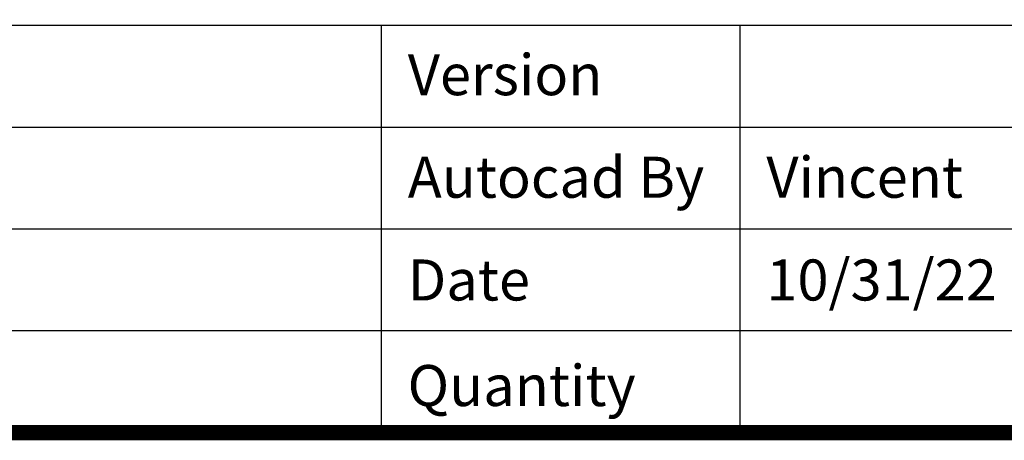
# Model space of a CAD drawing. Units: millimetres. Extents: x 14130 to 18104, y 49838 to 52655.
# Drawn here: x 15634 to 16306, y 49838 to 50126 of the extents above; entities that cross this region are included whole.
import ezdxf

# ---------------------------------------------------------------- set-up
doc = ezdxf.new("R2010")
doc.units = ezdxf.units.MM
doc.header["$LTSCALE"] = 5
doc.layers.add('1', color=7, linetype='Continuous')
doc.styles.add('NDC_STD', font='arial.ttf')

msp = doc.modelspace()

# ---------------------------------------------------------------- linework, layer by layer
for p, q in [((18099.096, 50121.851), (14135.634, 50121.851)), ((17239.027, 50052.277), (14767.849, 50052.277)), ((17239.027, 49982.703), (14767.849, 49982.703)), ((17239.027, 49913.129), (14767.849, 49913.129))]:
    msp.add_line(p, q)
at = {"layer": '1', "color": 0, "linetype": 'Continuous', "const_width": 10.537}
msp.add_lwpolyline([(14135.634, 49843.555), (14135.634, 52649.728), (18099.096, 52649.728), (18099.096, 49843.555)], close=True, dxfattribs=at)
at = {"layer": '1', "color": 0, "linetype": 'Continuous'}
for points in [[(15880.732, 49843.555), (15880.732, 50121.851)], [(16125.701, 49843.555), (16125.701, 50121.851)]]:
    msp.add_lwpolyline(points, dxfattribs=at)

# ---------------------------------------------------------------- texts
at = {"attachment_point": 1, "style": 'NDC_STD'}
for s, width, insert, char_height in [('{\\fArial|b1|i0|c0|p34;Version}', 210.1096, (15898.693, 50102.322), 28.04718), ('{\\fArial|b1|i0|c0|p34;Autocad By}', 250.22478, (15898.693, 50032.197), 28.04718), ('Vincent', 250.22478, (16143.661, 50032.197), 28.0472), ('{\\fArial|b1|i0|c0|p34;Date}', 210.1096, (15898.693, 49961.946), 28.04718), ('10/31/22', 210.1096, (16143.661, 49961.946), 28.0472), ('{\\fArial|b1|i0|c0|p34;Quantity}', 210.1096, (15898.602, 49889.779), 28.04718)]:
    msp.add_mtext_dynamic_manual_height_columns(s, width=width, gutter_width=0.351, heights=[0], dxfattribs=dict(at, insert=insert, char_height=char_height))

doc.saveas('drawing.dxf')
